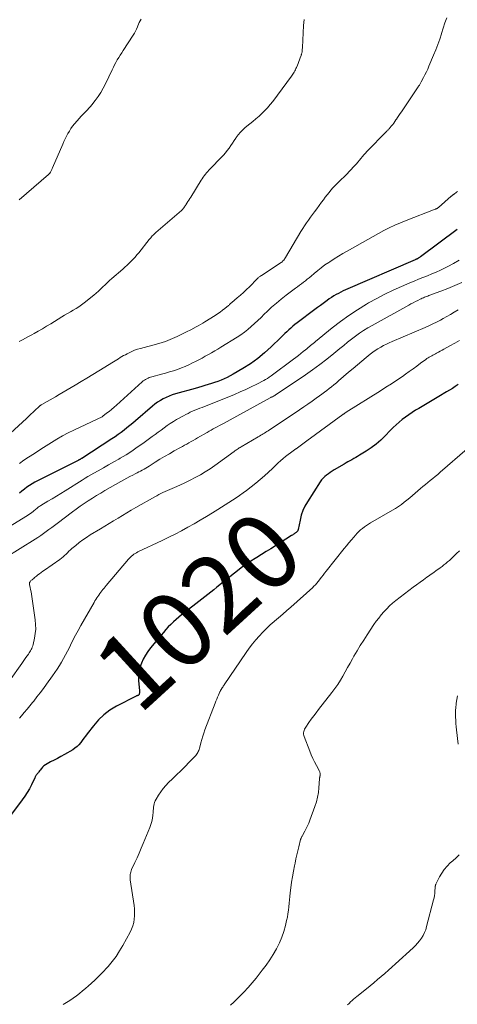
# Model space of a CAD drawing. Units: feet. Extents: x 1970000 to 1975040, y 515000 to 520000.
# Drawn here: x 1972514 to 1972629, y 515937 to 516196 of the extents above; entities that cross this region are included whole.
import ezdxf
from ezdxf.enums import TextEntityAlignment as Align

# ---------------------------------------------------------------- set-up
doc = ezdxf.new("R2010")
doc.units = ezdxf.units.FT
doc.header["$LTSCALE"] = 100
doc.header["$MEASUREMENT"] = 0
for name, color, linetype, lineweight in [('CONTOUR INDEX', 32, 'Continuous', 25), ('CONTOUR INDEX LABEL', 7, 'Continuous', 15), ('CONTOUR INTERMEDIATE', 40, 'Continuous', 15)]:
    doc.layers.add(name, color=color, linetype=linetype, lineweight=lineweight)
doc.styles.add('slant', font='romans.shx', dxfattribs={"oblique": 14.999978})

msp = doc.modelspace()

# ---------------------------------------------------------------- linework, layer by layer
at = {"layer": 'CONTOUR INDEX', "flags": 128}
for points, elevation in [([(1972628.95, 516140.41), (1972619.25, 516133.18), (1972619.13, 516133.09), (1972619, 516133.01), (1972618.88, 516132.94), (1972618.75, 516132.86), (1972618.69, 516132.83), (1972618.59, 516132.78), (1972618.49, 516132.73), (1972618.38, 516132.68), (1972618.28, 516132.64), (1972618.18, 516132.59), (1972618.07, 516132.55), (1972617.97, 516132.51), (1972617.87, 516132.46), (1972599.58, 516124.52), (1972598.95, 516124.24), (1972598.32, 516123.94), (1972597.71, 516123.62), (1972597.1, 516123.29), (1972596.5, 516122.93), (1972595.92, 516122.56), (1972595.34, 516122.18), (1972594.78, 516121.77), (1972594.43, 516121.52), (1972593.71, 516120.98), (1972592.98, 516120.43), (1972592.25, 516119.89), (1972591.52, 516119.35), (1972586.89, 516115.88), (1972586.32, 516115.44), (1972585.76, 516114.99), (1972585.21, 516114.51), (1972584.68, 516114.03), (1972584.15, 516113.53), (1972583.63, 516113.03), (1972583.11, 516112.53), (1972582.59, 516112.02), (1972580.09, 516109.56), (1972578.35, 516107.97), (1972576.54, 516106.47), (1972574.62, 516105.11), (1972572.64, 516103.84), (1972570.1, 516102.35), (1972569.32, 516101.91), (1972568.53, 516101.51), (1972567.71, 516101.15), (1972566.89, 516100.81), (1972566.04, 516100.5), (1972565.2, 516100.21), (1972564.36, 516099.92), (1972563.51, 516099.65), (1972562.66, 516099.39), (1972561.81, 516099.13), (1972560.95, 516098.88), (1972560.09, 516098.64), (1972554.93, 516097.18), (1972554.1, 516096.92), (1972553.29, 516096.62), (1972552.5, 516096.28), (1972551.72, 516095.9), (1972550.97, 516095.47), (1972550.24, 516095), (1972549.54, 516094.49), (1972548.87, 516093.95), (1972544.44, 516090.11), (1972543.69, 516089.48), (1972542.95, 516088.86), (1972542.19, 516088.25), (1972541.42, 516087.66), (1972540.64, 516087.08), (1972539.85, 516086.51), (1972539.05, 516085.96), (1972538.24, 516085.42), (1972530.31, 516080.27), (1972530.25, 516080.23), (1972530.19, 516080.19), (1972530.13, 516080.15), (1972530.07, 516080.12), (1972530.01, 516080.08), (1972529.95, 516080.04), (1972529.89, 516080.01), (1972529.83, 516079.98), (1972529.77, 516079.94), (1972529.68, 516079.89), (1972529.58, 516079.85), (1972529.49, 516079.8), (1972529.4, 516079.75), (1972518.03, 516074), (1972517.3, 516073.6), (1972516.58, 516073.17), (1972515.9, 516072.7), (1972515.24, 516072.19), (1972514.6, 516071.66), (1972513.96, 516071.11)], 1040), ([(1972629.15, 516099.66), (1972628.41, 516099.15), (1972627.66, 516098.66), (1972626.9, 516098.18), (1972626.14, 516097.71), (1972624.09, 516096.51), (1972622.77, 516095.73), (1972621.45, 516094.95), (1972620.13, 516094.17), (1972618.81, 516093.38), (1972618.01, 516092.9), (1972617.11, 516092.33), (1972616.22, 516091.74), (1972615.35, 516091.11), (1972614.51, 516090.46), (1972613.69, 516089.78), (1972612.88, 516089.07), (1972612.11, 516088.34), (1972611.35, 516087.58), (1972610, 516086.19), (1972608.85, 516085.07), (1972607.64, 516084.02), (1972606.36, 516083.06), (1972605.03, 516082.16), (1972603.28, 516081.07), (1972602.78, 516080.77), (1972602.28, 516080.47), (1972601.78, 516080.19), (1972601.27, 516079.91), (1972600.75, 516079.63), (1972600.24, 516079.35), (1972599.74, 516079.06), (1972599.23, 516078.77), (1972596.63, 516077.24), (1972596.11, 516076.92), (1972595.6, 516076.59), (1972595.09, 516076.24), (1972594.6, 516075.88), (1972594.13, 516075.49), (1972593.7, 516075.07), (1972593.31, 516074.61), (1972592.96, 516074.11), (1972589.57, 516068.86), (1972588.93, 516067.72), (1972588.38, 516066.55), (1972587.97, 516065.32), (1972587.64, 516064.06), (1972587.16, 516061.61), (1972587.15, 516061.54), (1972587.13, 516061.48), (1972587.11, 516061.41), (1972587.09, 516061.35), (1972587.06, 516061.29), (1972587.03, 516061.23), (1972586.99, 516061.18), (1972586.95, 516061.13), (1972586.83, 516061), (1972586.72, 516060.9), (1972586.6, 516060.79), (1972586.48, 516060.7), (1972586.36, 516060.6), (1972586.22, 516060.5), (1972586.03, 516060.36), (1972585.83, 516060.23), (1972585.63, 516060.09), (1972585.42, 516059.97), (1972581.18, 516057.3), (1972579.97, 516056.54), (1972578.76, 516055.78), (1972577.55, 516055.02), (1972576.34, 516054.26), (1972574.29, 516052.98), (1972574.11, 516052.86), (1972573.92, 516052.74), (1972573.74, 516052.61), (1972573.56, 516052.49), (1972573.46, 516052.42), (1972573.23, 516052.26), (1972573.01, 516052.09), (1972572.79, 516051.92), (1972572.57, 516051.75), (1972565.83, 516046.39), (1972565.04, 516045.76), (1972564.24, 516045.13), (1972563.45, 516044.51), (1972562.65, 516043.89), (1972561.85, 516043.27), (1972561.06, 516042.65), (1972560.26, 516042.03), (1972559.46, 516041.41), (1972556.55, 516039.15), (1972555.81, 516038.56), (1972555.09, 516037.94), (1972554.38, 516037.3), (1972553.69, 516036.65), (1972553.02, 516035.97), (1972552.37, 516035.27), (1972551.74, 516034.56), (1972551.13, 516033.83), (1972548.41, 516030.5), (1972547.7, 516029.54), (1972547.04, 516028.55), (1972546.48, 516027.51), (1972545.97, 516026.43), (1972545.59, 516025.31), (1972545.33, 516024.17), (1972545.23, 516023), (1972545.24, 516021.82), (1972545.46, 516019.26), (1972545.47, 516019.08), (1972545.47, 516018.91), (1972545.46, 516018.73), (1972545.44, 516018.56), (1972545.41, 516018.37), (1972545.39, 516018.3), (1972545.36, 516018.22), (1972545.31, 516018.16), (1972545.26, 516018.1), (1972545.2, 516018.05), (1972545.13, 516018.01), (1972545.06, 516017.98), (1972544.98, 516017.95), (1972544.96, 516017.94), (1972544.87, 516017.91), (1972544.79, 516017.88), (1972544.7, 516017.85), (1972544.62, 516017.81), (1972539.46, 516015.15), (1972537.73, 516014.11), (1972536.12, 516012.93), (1972534.68, 516011.54), (1972533.36, 516010.01), (1972531.76, 516007.9), (1972531.33, 516007.32), (1972530.89, 516006.75), (1972530.46, 516006.17), (1972530.04, 516005.59), (1972529.58, 516005.04), (1972529.08, 516004.54), (1972528.53, 516004.1), (1972527.93, 516003.71), (1972525.75, 516002.46), (1972524.85, 516001.96), (1972523.96, 516001.46), (1972523.05, 516000.98), (1972522.14, 516000.51), (1972521.23, 516000.04), (1972520.79, 515999.78), (1972520.39, 515999.48), (1972520.03, 515999.14), (1972519.7, 515998.76), (1972519.39, 515998.35), (1972519.24, 515998.15), (1972519.08, 515997.94), (1972518.92, 515997.74), (1972518.76, 515997.54), (1972518.63, 515997.37), (1972518.54, 515997.25), (1972518.45, 515997.13), (1972518.36, 515997.01), (1972518.27, 515996.89), (1972518.19, 515996.77), (1972518.11, 515996.64), (1972518.04, 515996.51), (1972517.97, 515996.38), (1972517.1, 515994.52), (1972516.57, 515993.48), (1972515.99, 515992.46), (1972515.36, 515991.48), (1972514.69, 515990.52), (1972511.88, 515986.77)], 1020)]:
    msp.add_lwpolyline(points, dxfattribs=dict(at, elevation=elevation))
at = {"layer": 'CONTOUR INTERMEDIATE', "flags": 128}
for points, elevation in [([(1972626.16, 516196.04), (1972625.71, 516194.67), (1972625.27, 516193.3), (1972624.83, 516191.92), (1972624.79, 516191.82), (1972624.32, 516190.4), (1972623.82, 516188.99), (1972623.28, 516187.6), (1972622.72, 516186.21), (1972621.5, 516183.32), (1972621.17, 516182.56), (1972620.82, 516181.79), (1972620.45, 516181.04), (1972620.07, 516180.3), (1972619.46, 516179.15), (1972619.37, 516178.99), (1972619.28, 516178.82), (1972619.18, 516178.66), (1972619.08, 516178.5), (1972618.98, 516178.34), (1972618.87, 516178.18), (1972618.77, 516178.02), (1972618.66, 516177.86), (1972614.27, 516171.32), (1972613.94, 516170.83), (1972613.61, 516170.34), (1972613.28, 516169.84), (1972612.95, 516169.35), (1972612.84, 516169.18), (1972612.56, 516168.77), (1972612.28, 516168.37), (1972611.98, 516167.98), (1972611.67, 516167.59), (1972611.26, 516167.09), (1972611.15, 516166.96), (1972611.04, 516166.84), (1972610.92, 516166.72), (1972610.8, 516166.6), (1972610.68, 516166.48), (1972610.56, 516166.37), (1972610.44, 516166.25), (1972610.32, 516166.13), (1972605.23, 516160.9), (1972604.81, 516160.45), (1972604.41, 516160), (1972604.02, 516159.54), (1972603.63, 516159.06), (1972603.25, 516158.58), (1972602.86, 516158.12), (1972602.46, 516157.66), (1972602.05, 516157.21), (1972600.63, 516155.69), (1972599.93, 516154.95), (1972599.21, 516154.22), (1972598.48, 516153.51), (1972597.74, 516152.81), (1972597.43, 516152.51), (1972596.85, 516151.95), (1972596.3, 516151.37), (1972595.77, 516150.77), (1972595.26, 516150.15), (1972594.77, 516149.51), (1972594.28, 516148.87), (1972593.8, 516148.22), (1972593.32, 516147.58), (1972592.02, 516145.81), (1972591.48, 516145.08), (1972590.95, 516144.35), (1972590.41, 516143.61), (1972589.88, 516142.88), (1972589.35, 516142.13), (1972588.84, 516141.38), (1972588.36, 516140.62), (1972587.88, 516139.84), (1972583.83, 516133.01), (1972583.68, 516132.78), (1972583.53, 516132.56), (1972583.35, 516132.35), (1972583.17, 516132.14), (1972582.86, 516131.82), (1972582.82, 516131.78), (1972582.78, 516131.75), (1972582.74, 516131.72), (1972582.7, 516131.69), (1972577.52, 516128.34), (1972577.37, 516128.24), (1972577.23, 516128.14), (1972577.09, 516128.03), (1972576.95, 516127.92), (1972576.81, 516127.81), (1972576.68, 516127.69), (1972576.55, 516127.57), (1972576.42, 516127.45), (1972574.36, 516125.37), (1972573.59, 516124.61), (1972572.8, 516123.86), (1972571.99, 516123.14), (1972571.17, 516122.42), (1972569.72, 516121.19), (1972569.61, 516121.1), (1972569.51, 516121.01), (1972569.4, 516120.92), (1972569.3, 516120.83), (1972569.2, 516120.74), (1972569.1, 516120.65), (1972568.99, 516120.56), (1972568.89, 516120.47), (1972567.89, 516119.65), (1972567.28, 516119.16), (1972566.65, 516118.7), (1972566.01, 516118.25), (1972565.36, 516117.83), (1972562.68, 516116.16), (1972562.1, 516115.81), (1972561.52, 516115.46), (1972560.93, 516115.12), (1972560.33, 516114.8), (1972559, 516114.08), (1972557.82, 516113.47), (1972556.62, 516112.88), (1972555.41, 516112.32), (1972554.19, 516111.79), (1972552.3, 516111), (1972552.01, 516110.89), (1972551.72, 516110.78), (1972551.43, 516110.69), (1972551.13, 516110.61), (1972550.83, 516110.53), (1972550.53, 516110.45), (1972550.23, 516110.37), (1972549.93, 516110.29), (1972545.72, 516109.17), (1972544.95, 516108.94), (1972544.2, 516108.68), (1972543.46, 516108.36), (1972542.74, 516108.02), (1972542.23, 516107.75), (1972541.77, 516107.51), (1972541.32, 516107.26), (1972540.88, 516107), (1972540.44, 516106.73), (1972540, 516106.45), (1972539.56, 516106.18), (1972539.12, 516105.9), (1972538.68, 516105.63), (1972534.8, 516103.27), (1972533.24, 516102.32), (1972531.69, 516101.38), (1972530.13, 516100.44), (1972528.58, 516099.5), (1972527.52, 516098.87), (1972526.49, 516098.25), (1972525.46, 516097.64), (1972524.42, 516097.03), (1972523.38, 516096.43), (1972519.79, 516094.38), (1972519.69, 516094.32), (1972519.6, 516094.26), (1972519.51, 516094.2), (1972519.42, 516094.13), (1972519.33, 516094.06), (1972519.24, 516093.99), (1972519.16, 516093.92), (1972519.07, 516093.84), (1972518.08, 516092.92), (1972517.51, 516092.38), (1972516.93, 516091.85), (1972516.35, 516091.31), (1972515.78, 516090.77), (1972511.61, 516086.9)], 1048), ([(1972588.71, 516195.55), (1972588.53, 516193.98), (1972588.26, 516188.22), (1972588.25, 516188.01), (1972588.24, 516187.8), (1972588.23, 516187.59), (1972588.21, 516187.38), (1972588.2, 516187.24), (1972588.19, 516187.1), (1972588.17, 516186.96), (1972588.14, 516186.82), (1972588.11, 516186.68), (1972588.07, 516186.54), (1972588.03, 516186.4), (1972587.98, 516186.27), (1972587.93, 516186.13), (1972587.69, 516185.46), (1972587.52, 516184.99), (1972587.34, 516184.52), (1972587.15, 516184.05), (1972586.97, 516183.59), (1972586.71, 516182.97), (1972586.58, 516182.66), (1972586.44, 516182.36), (1972586.28, 516182.06), (1972586.12, 516181.76), (1972585.95, 516181.48), (1972585.77, 516181.19), (1972585.59, 516180.91), (1972585.39, 516180.64), (1972580.48, 516174.04), (1972579.82, 516173.2), (1972579.14, 516172.4), (1972578.41, 516171.63), (1972577.65, 516170.89), (1972576.87, 516170.18), (1972576.07, 516169.47), (1972575.26, 516168.79), (1972574.44, 516168.12), (1972573.27, 516167.18), (1972572.6, 516166.59), (1972571.98, 516165.97), (1972571.41, 516165.3), (1972570.88, 516164.59), (1972570.76, 516164.42), (1972570.32, 516163.77), (1972569.88, 516163.11), (1972569.43, 516162.46), (1972568.99, 516161.8), (1972568.53, 516161.16), (1972568.05, 516160.54), (1972567.53, 516159.94), (1972567, 516159.37), (1972564.05, 516156.36), (1972563.72, 516156.01), (1972563.4, 516155.66), (1972563.09, 516155.29), (1972562.79, 516154.91), (1972562.5, 516154.52), (1972562.22, 516154.13), (1972561.96, 516153.73), (1972561.69, 516153.32), (1972558.93, 516148.92), (1972558.68, 516148.52), (1972558.43, 516148.12), (1972558.18, 516147.71), (1972557.93, 516147.31), (1972557.68, 516146.9), (1972557.55, 516146.7), (1972557.42, 516146.5), (1972557.28, 516146.31), (1972557.14, 516146.12), (1972556.98, 516145.93), (1972556.82, 516145.76), (1972556.65, 516145.59), (1972556.48, 516145.43), (1972549.77, 516139.58), (1972549.54, 516139.36), (1972549.3, 516139.15), (1972549.08, 516138.92), (1972548.85, 516138.69), (1972548.64, 516138.46), (1972548.42, 516138.22), (1972548.22, 516137.97), (1972548.01, 516137.73), (1972545.28, 516134.29), (1972544.8, 516133.72), (1972544.31, 516133.15), (1972543.81, 516132.6), (1972543.29, 516132.06), (1972542.76, 516131.53), (1972542.22, 516131.01), (1972541.67, 516130.51), (1972541.11, 516130.01), (1972538.25, 516127.53), (1972537.64, 516127), (1972537.04, 516126.45), (1972536.45, 516125.89), (1972535.87, 516125.33), (1972535.28, 516124.77), (1972534.69, 516124.22), (1972534.07, 516123.68), (1972533.45, 516123.16), (1972530.97, 516121.15), (1972530.28, 516120.62), (1972529.57, 516120.11), (1972528.84, 516119.64), (1972528.08, 516119.2), (1972527.32, 516118.78), (1972526.56, 516118.34), (1972525.81, 516117.89), (1972525.06, 516117.44), (1972522.15, 516115.63), (1972521.07, 516114.97), (1972519.98, 516114.32), (1972518.88, 516113.68), (1972517.77, 516113.05), (1972517.17, 516112.72), (1972516.36, 516112.27), (1972515.54, 516111.83), (1972514.72, 516111.4), (1972513.89, 516110.97)], 1052), ([(1972545.88, 516195.66), (1972545.63, 516195.23), (1972545.4, 516194.78), (1972545.19, 516194.33), (1972545.01, 516193.86), (1972544.93, 516193.64), (1972544.7, 516193.06), (1972544.44, 516192.5), (1972544.15, 516191.95), (1972543.83, 516191.42), (1972541.2, 516187.43), (1972540.8, 516186.81), (1972540.41, 516186.2), (1972540.03, 516185.57), (1972539.65, 516184.95), (1972539.29, 516184.31), (1972538.94, 516183.67), (1972538.61, 516183.02), (1972538.28, 516182.37), (1972536.53, 516178.67), (1972535.93, 516177.52), (1972535.29, 516176.4), (1972534.58, 516175.32), (1972533.82, 516174.27), (1972532.97, 516173.17), (1972532.58, 516172.7), (1972532.19, 516172.24), (1972531.78, 516171.8), (1972531.35, 516171.38), (1972530.92, 516170.95), (1972530.49, 516170.52), (1972530.08, 516170.08), (1972529.69, 516169.62), (1972528.4, 516168.12), (1972527.92, 516167.52), (1972527.46, 516166.9), (1972527.05, 516166.25), (1972526.66, 516165.59), (1972526.29, 516164.91), (1972525.94, 516164.22), (1972525.62, 516163.52), (1972525.3, 516162.81), (1972522.65, 516156.6), (1972522.56, 516156.4), (1972522.47, 516156.19), (1972522.37, 516155.99), (1972522.27, 516155.79), (1972522.17, 516155.61), (1972522.11, 516155.5), (1972522.05, 516155.4), (1972521.98, 516155.3), (1972521.91, 516155.2), (1972521.83, 516155.1), (1972521.75, 516155.01), (1972521.66, 516154.93), (1972521.57, 516154.84), (1972513.9, 516148.21)], 1056), ([(1972628.99, 516150.41), (1972628.78, 516150.23), (1972628.56, 516150.05), (1972628.31, 516149.85), (1972628.22, 516149.78), (1972628.14, 516149.71), (1972628.05, 516149.65), (1972627.96, 516149.58), (1972627.94, 516149.56), (1972627.86, 516149.51), (1972627.79, 516149.46), (1972627.72, 516149.4), (1972627.64, 516149.34), (1972627.57, 516149.29), (1972627.5, 516149.23), (1972627.42, 516149.17), (1972627.35, 516149.11), (1972623.97, 516146.16), (1972623.87, 516146.09), (1972623.77, 516146.02), (1972623.67, 516145.95), (1972623.56, 516145.9), (1972623.45, 516145.84), (1972623.34, 516145.79), (1972623.23, 516145.75), (1972623.11, 516145.7), (1972615.5, 516142.77), (1972614.01, 516142.17), (1972612.54, 516141.52), (1972611.09, 516140.83), (1972609.66, 516140.09), (1972608.25, 516139.32), (1972606.83, 516138.55), (1972605.42, 516137.77), (1972604.02, 516136.98), (1972600.04, 516134.73), (1972598.87, 516134.05), (1972597.71, 516133.36), (1972596.57, 516132.65), (1972595.43, 516131.91), (1972595.17, 516131.74), (1972594.19, 516131.07), (1972593.23, 516130.36), (1972592.29, 516129.63), (1972591.37, 516128.87), (1972590.53, 516128.15), (1972590.04, 516127.73), (1972589.55, 516127.32), (1972589.04, 516126.92), (1972588.54, 516126.52), (1972588.03, 516126.13), (1972587.52, 516125.74), (1972587.01, 516125.35), (1972586.49, 516124.97), (1972584.03, 516123.13), (1972582.71, 516122.11), (1972581.43, 516121.06), (1972580.19, 516119.95), (1972578.97, 516118.81), (1972578.26, 516118.12), (1972577.42, 516117.3), (1972576.57, 516116.5), (1972575.72, 516115.7), (1972574.85, 516114.91), (1972573.96, 516114.15), (1972573.05, 516113.43), (1972572.1, 516112.75), (1972571.12, 516112.11), (1972566.88, 516109.5), (1972566.06, 516109), (1972565.24, 516108.51), (1972564.41, 516108.03), (1972563.58, 516107.55), (1972562.74, 516107.09), (1972561.9, 516106.63), (1972561.05, 516106.18), (1972560.2, 516105.73), (1972559.43, 516105.33), (1972558.46, 516104.86), (1972557.47, 516104.41), (1972556.47, 516104.01), (1972555.45, 516103.64), (1972554.42, 516103.3), (1972553.38, 516102.97), (1972552.34, 516102.68), (1972551.29, 516102.39), (1972548.75, 516101.73), (1972548.4, 516101.63), (1972548.05, 516101.5), (1972547.72, 516101.36), (1972547.39, 516101.2), (1972547.07, 516101.02), (1972546.77, 516100.82), (1972546.48, 516100.6), (1972546.2, 516100.36), (1972539.42, 516094.23), (1972538.79, 516093.68), (1972538.15, 516093.13), (1972537.49, 516092.61), (1972536.83, 516092.1), (1972535.82, 516091.34), (1972535.65, 516091.22), (1972535.48, 516091.11), (1972535.3, 516091.01), (1972535.11, 516090.91), (1972534.92, 516090.83), (1972534.73, 516090.74), (1972534.55, 516090.65), (1972534.36, 516090.56), (1972528.24, 516087.69), (1972526.74, 516086.95), (1972525.26, 516086.18), (1972523.81, 516085.34), (1972522.39, 516084.47), (1972520.98, 516083.57), (1972519.57, 516082.67), (1972518.16, 516081.76), (1972516.76, 516080.86), (1972516.29, 516080.56), (1972515.12, 516079.77), (1972513.97, 516078.95)], 1044), ([(1972629.41, 516132.3), (1972627.93, 516131.47), (1972626.43, 516130.68), (1972625.61, 516130.27), (1972624.5, 516129.73), (1972623.38, 516129.21), (1972622.24, 516128.72), (1972621.09, 516128.25), (1972619.94, 516127.79), (1972618.79, 516127.33), (1972617.65, 516126.85), (1972616.51, 516126.37), (1972614.32, 516125.44), (1972612.11, 516124.44), (1972609.92, 516123.4), (1972607.78, 516122.27), (1972605.66, 516121.09), (1972605.1, 516120.76), (1972602.76, 516119.33), (1972600.47, 516117.82), (1972598.25, 516116.21), (1972596.09, 516114.53), (1972591.75, 516111), (1972591.42, 516110.73), (1972591.09, 516110.46), (1972590.75, 516110.18), (1972590.42, 516109.91), (1972590.09, 516109.63), (1972589.75, 516109.36), (1972589.42, 516109.08), (1972589.08, 516108.81), (1972588.48, 516108.32), (1972587.84, 516107.81), (1972587.2, 516107.3), (1972586.54, 516106.8), (1972585.89, 516106.3), (1972580.03, 516101.92), (1972579.56, 516101.59), (1972579.09, 516101.28), (1972578.6, 516100.99), (1972578.1, 516100.71), (1972576.27, 516099.76), (1972574.84, 516099.04), (1972573.4, 516098.35), (1972571.93, 516097.71), (1972570.46, 516097.09), (1972561.91, 516093.67), (1972561.29, 516093.42), (1972560.67, 516093.17), (1972560.05, 516092.91), (1972559.43, 516092.65), (1972558.82, 516092.38), (1972558.22, 516092.09), (1972557.62, 516091.79), (1972557.04, 516091.47), (1972555.24, 516090.45), (1972554.39, 516089.95), (1972553.56, 516089.43), (1972552.76, 516088.87), (1972551.96, 516088.3), (1972551.17, 516087.71), (1972550.39, 516087.13), (1972549.59, 516086.55), (1972548.8, 516085.97), (1972546.35, 516084.19), (1972544.9, 516083.17), (1972543.43, 516082.18), (1972541.94, 516081.24), (1972540.42, 516080.32), (1972540.05, 516080.1), (1972538.7, 516079.32), (1972537.36, 516078.54), (1972536.01, 516077.78), (1972534.65, 516077.02), (1972533.48, 516076.36), (1972532.71, 516075.93), (1972531.94, 516075.49), (1972531.19, 516075.03), (1972530.43, 516074.57), (1972525.95, 516071.78), (1972524.82, 516071.07), (1972523.68, 516070.37), (1972522.54, 516069.68), (1972521.39, 516068.99), (1972519.56, 516067.89), (1972519.33, 516067.75), (1972519.11, 516067.6), (1972518.89, 516067.44), (1972518.68, 516067.28), (1972518.47, 516067.11), (1972518.26, 516066.94), (1972518.05, 516066.76), (1972517.84, 516066.59), (1972517.55, 516066.34), (1972517.18, 516066.05), (1972516.81, 516065.77), (1972516.43, 516065.51), (1972516.04, 516065.26), (1972500.27, 516055.65)], 1036), ([(1972630.13, 516126.44), (1972628.31, 516125.65), (1972626.48, 516124.9), (1972624.63, 516124.19), (1972621.5, 516123.02), (1972621.21, 516122.91), (1972620.91, 516122.8), (1972620.62, 516122.69), (1972620.33, 516122.58), (1972620.04, 516122.46), (1972619.75, 516122.34), (1972619.47, 516122.21), (1972619.18, 516122.08), (1972618.55, 516121.77), (1972617.95, 516121.48), (1972617.35, 516121.17), (1972616.76, 516120.86), (1972616.18, 516120.54), (1972606.55, 516115.21), (1972605.42, 516114.56), (1972604.32, 516113.87), (1972603.25, 516113.14), (1972602.19, 516112.38), (1972601.16, 516111.58), (1972600.14, 516110.78), (1972599.12, 516109.96), (1972598.12, 516109.14), (1972596.52, 516107.81), (1972594.7, 516106.34), (1972592.85, 516104.91), (1972590.96, 516103.54), (1972589.04, 516102.2), (1972581.08, 516096.84), (1972581.03, 516096.81), (1972580.99, 516096.78), (1972580.95, 516096.76), (1972580.9, 516096.73), (1972580.85, 516096.7), (1972580.83, 516096.69), (1972580.82, 516096.68), (1972580.8, 516096.67), (1972580.78, 516096.66), (1972580.72, 516096.62), (1972580.7, 516096.61), (1972580.68, 516096.6), (1972580.67, 516096.59), (1972580.65, 516096.58), (1972580.39, 516096.47), (1972580.25, 516096.4), (1972580.1, 516096.33), (1972579.96, 516096.25), (1972579.82, 516096.18), (1972567.53, 516089.45), (1972566.99, 516089.16), (1972566.45, 516088.87), (1972565.91, 516088.57), (1972565.38, 516088.28), (1972564.84, 516087.99), (1972564.3, 516087.69), (1972563.77, 516087.39), (1972563.24, 516087.09), (1972560.71, 516085.64), (1972560.15, 516085.32), (1972559.59, 516085), (1972559.03, 516084.68), (1972558.47, 516084.36), (1972557.9, 516084.04), (1972557.34, 516083.72), (1972556.78, 516083.41), (1972556.21, 516083.09), (1972554.61, 516082.21), (1972553.34, 516081.5), (1972552.07, 516080.77), (1972550.83, 516080.02), (1972549.59, 516079.25), (1972548, 516078.25), (1972547.56, 516077.98), (1972547.12, 516077.71), (1972546.67, 516077.44), (1972546.22, 516077.19), (1972545.76, 516076.94), (1972545.31, 516076.69), (1972544.85, 516076.45), (1972544.38, 516076.22), (1972543.72, 516075.89), (1972542.92, 516075.49), (1972542.13, 516075.07), (1972541.35, 516074.64), (1972540.58, 516074.2), (1972536.4, 516071.79), (1972535.3, 516071.14), (1972534.2, 516070.48), (1972533.12, 516069.8), (1972532.04, 516069.11), (1972530.97, 516068.41), (1972529.92, 516067.68), (1972528.88, 516066.94), (1972527.85, 516066.18), (1972523.82, 516063.13), (1972523.12, 516062.6), (1972522.41, 516062.07), (1972521.7, 516061.54), (1972520.99, 516061.02), (1972520.28, 516060.51), (1972519.55, 516060), (1972518.82, 516059.52), (1972518.07, 516059.05), (1972506.14, 516051.72)], 1032), ([(1972629.14, 516119.25), (1972628.17, 516118.67), (1972627.19, 516118.1), (1972626.2, 516117.55), (1972625.21, 516116.99), (1972624.52, 516116.61), (1972623.53, 516116.08), (1972622.53, 516115.57), (1972621.51, 516115.1), (1972620.48, 516114.64), (1972611.84, 516110.96), (1972611.08, 516110.62), (1972610.32, 516110.27), (1972609.57, 516109.89), (1972608.83, 516109.5), (1972608.11, 516109.08), (1972607.41, 516108.63), (1972606.73, 516108.15), (1972606.07, 516107.64), (1972605.03, 516106.79), (1972603.87, 516105.83), (1972602.71, 516104.87), (1972601.56, 516103.89), (1972600.41, 516102.91), (1972597.78, 516100.64), (1972597.18, 516100.12), (1972596.56, 516099.6), (1972595.94, 516099.1), (1972595.32, 516098.6), (1972594.69, 516098.1), (1972594.05, 516097.62), (1972593.41, 516097.14), (1972592.76, 516096.67), (1972591.9, 516096.05), (1972590.81, 516095.28), (1972589.72, 516094.52), (1972588.62, 516093.77), (1972587.51, 516093.03), (1972579.28, 516087.54), (1972578.96, 516087.33), (1972578.63, 516087.13), (1972578.31, 516086.92), (1972577.98, 516086.72), (1972577.66, 516086.52), (1972577.33, 516086.32), (1972577, 516086.13), (1972576.67, 516085.93), (1972572.14, 516083.29), (1972571.91, 516083.15), (1972571.68, 516083), (1972571.45, 516082.86), (1972571.22, 516082.7), (1972570.99, 516082.55), (1972570.77, 516082.39), (1972570.55, 516082.23), (1972570.33, 516082.07), (1972565.26, 516078.37), (1972564.02, 516077.51), (1972562.76, 516076.69), (1972561.46, 516075.93), (1972560.13, 516075.21), (1972558.78, 516074.54), (1972557.42, 516073.88), (1972556.06, 516073.24), (1972554.68, 516072.62), (1972551.63, 516071.26), (1972551.08, 516071.01), (1972550.54, 516070.74), (1972550.01, 516070.46), (1972549.48, 516070.17), (1972544.48, 516067.32), (1972543.31, 516066.64), (1972542.15, 516065.96), (1972540.99, 516065.27), (1972539.84, 516064.57), (1972538.69, 516063.87), (1972537.54, 516063.17), (1972536.39, 516062.47), (1972535.24, 516061.78), (1972532.53, 516060.14), (1972531.54, 516059.5), (1972530.57, 516058.84), (1972529.64, 516058.14), (1972528.72, 516057.4), (1972527.74, 516056.57), (1972527.34, 516056.22), (1972526.95, 516055.86), (1972526.57, 516055.49), (1972526.19, 516055.11), (1972525.81, 516054.74), (1972525.42, 516054.39), (1972525.01, 516054.06), (1972524.58, 516053.74), (1972520.52, 516050.94), (1972520.08, 516050.62), (1972519.64, 516050.3), (1972519.21, 516049.97), (1972518.78, 516049.64), (1972518.43, 516049.35), (1972518.18, 516049.15), (1972517.94, 516048.95), (1972517.69, 516048.75), (1972517.45, 516048.55), (1972517.25, 516048.4), (1972517.11, 516048.27), (1972516.97, 516048.14), (1972516.85, 516048), (1972516.72, 516047.85), (1972516.63, 516047.69), (1972516.57, 516047.53), (1972516.56, 516047.35), (1972516.58, 516047.17), (1972516.76, 516046.37), (1972516.89, 516045.79), (1972517.01, 516045.2), (1972517.11, 516044.6), (1972517.2, 516044.01), (1972518.09, 516037.82), (1972518.19, 516036.62), (1972518.21, 516035.42), (1972518.1, 516034.22), (1972517.91, 516033.03), (1972517.53, 516031.33), (1972517.44, 516031), (1972517.33, 516030.67), (1972517.2, 516030.35), (1972517.05, 516030.04), (1972516.87, 516029.74), (1972516.7, 516029.44), (1972516.51, 516029.15), (1972516.31, 516028.87), (1972516, 516028.42), (1972515.64, 516027.91), (1972515.28, 516027.41), (1972514.92, 516026.9), (1972514.56, 516026.4), (1972508.01, 516017.24)], 1028), ([(1972629.56, 516111.24), (1972628.29, 516110.55), (1972627.02, 516109.84), (1972625.44, 516108.95), (1972624.96, 516108.68), (1972624.48, 516108.42), (1972624, 516108.17), (1972623.52, 516107.91), (1972623.2, 516107.75), (1972622.87, 516107.58), (1972622.55, 516107.41), (1972622.23, 516107.23), (1972621.91, 516107.05), (1972621.59, 516106.87), (1972621.28, 516106.67), (1972620.98, 516106.47), (1972620.68, 516106.26), (1972619.31, 516105.25), (1972618.32, 516104.53), (1972617.34, 516103.82), (1972616.34, 516103.11), (1972615.35, 516102.41), (1972614.52, 516101.82), (1972613.09, 516100.85), (1972611.66, 516099.88), (1972610.21, 516098.94), (1972608.76, 516098.01), (1972599.8, 516092.41), (1972599.75, 516092.38), (1972599.71, 516092.35), (1972599.66, 516092.32), (1972599.62, 516092.29), (1972599.57, 516092.25), (1972599.55, 516092.24), (1972599.53, 516092.23), (1972599.51, 516092.21), (1972599.49, 516092.2), (1972599.41, 516092.14), (1972599.39, 516092.13), (1972599.37, 516092.11), (1972599.35, 516092.1), (1972599.33, 516092.08), (1972599.22, 516092.01), (1972599.14, 516091.95), (1972599.07, 516091.9), (1972598.99, 516091.84), (1972598.92, 516091.79), (1972589.45, 516084.85), (1972588.74, 516084.33), (1972588.02, 516083.82), (1972587.31, 516083.31), (1972586.59, 516082.8), (1972586.53, 516082.75), (1972585.84, 516082.26), (1972585.16, 516081.76), (1972584.49, 516081.25), (1972583.83, 516080.72), (1972583.18, 516080.19), (1972582.54, 516079.64), (1972581.92, 516079.07), (1972581.31, 516078.48), (1972580.43, 516077.62), (1972579.37, 516076.62), (1972578.29, 516075.64), (1972577.18, 516074.69), (1972576.04, 516073.78), (1972573.6, 516071.87), (1972572.7, 516071.19), (1972571.78, 516070.52), (1972570.84, 516069.88), (1972569.89, 516069.26), (1972568.93, 516068.66), (1972567.96, 516068.05), (1972567, 516067.45), (1972566.04, 516066.85), (1972564.65, 516065.98), (1972563.05, 516065), (1972561.43, 516064.03), (1972559.8, 516063.09), (1972558.16, 516062.16), (1972556.5, 516061.26), (1972554.83, 516060.39), (1972553.15, 516059.54), (1972551.46, 516058.72), (1972545.02, 516055.67), (1972544.67, 516055.49), (1972544.33, 516055.29), (1972544.01, 516055.07), (1972543.69, 516054.84), (1972543.39, 516054.59), (1972543.1, 516054.32), (1972542.82, 516054.04), (1972542.56, 516053.75), (1972536.75, 516046.9), (1972536.46, 516046.55), (1972536.16, 516046.19), (1972535.87, 516045.83), (1972535.59, 516045.47), (1972535.3, 516045.1), (1972535.03, 516044.74), (1972534.76, 516044.36), (1972534.5, 516043.98), (1972534.25, 516043.59), (1972534, 516043.21), (1972533.76, 516042.81), (1972533.53, 516042.41), (1972530.06, 516036.32), (1972529.36, 516035.06), (1972528.67, 516033.79), (1972528.01, 516032.51), (1972527.36, 516031.22), (1972527.05, 516030.58), (1972526.56, 516029.61), (1972526.06, 516028.65), (1972525.54, 516027.7), (1972525.01, 516026.75), (1972524.45, 516025.82), (1972523.87, 516024.9), (1972523.27, 516024), (1972522.64, 516023.12), (1972521.05, 516020.92), (1972520.23, 516019.81), (1972519.4, 516018.7), (1972518.55, 516017.6), (1972517.69, 516016.51), (1972517.37, 516016.1), (1972516.66, 516015.23), (1972515.95, 516014.35), (1972515.23, 516013.49), (1972514.5, 516012.62), (1972513.99, 516012.02)], 1024), ([(1972631.58, 516082.81), (1972624.45, 516076.62), (1972623.81, 516076.07), (1972623.17, 516075.54), (1972622.52, 516075.01), (1972621.86, 516074.48), (1972621.21, 516073.96), (1972620.56, 516073.43), (1972619.92, 516072.89), (1972619.28, 516072.35), (1972617.87, 516071.12), (1972617.16, 516070.51), (1972616.45, 516069.91), (1972615.73, 516069.32), (1972615.01, 516068.73), (1972614.27, 516068.16), (1972613.51, 516067.62), (1972612.73, 516067.11), (1972611.94, 516066.63), (1972606.19, 516063.31), (1972605.63, 516062.98), (1972605.09, 516062.63), (1972604.56, 516062.26), (1972604.04, 516061.88), (1972603.54, 516061.48), (1972603.06, 516061.05), (1972602.61, 516060.59), (1972602.18, 516060.11), (1972601.75, 516059.6), (1972601.12, 516058.85), (1972600.5, 516058.09), (1972599.88, 516057.33), (1972599.27, 516056.57), (1972594.47, 516050.6), (1972594.08, 516050.1), (1972593.68, 516049.6), (1972593.29, 516049.1), (1972592.9, 516048.6), (1972592.46, 516048.03), (1972592.29, 516047.82), (1972592.12, 516047.6), (1972591.94, 516047.38), (1972591.77, 516047.17), (1972591.59, 516046.96), (1972591.4, 516046.76), (1972591.2, 516046.57), (1972591, 516046.38), (1972585.23, 516041.21), (1972584.17, 516040.27), (1972583.1, 516039.33), (1972582.02, 516038.41), (1972580.93, 516037.48), (1972580.87, 516037.43), (1972579.83, 516036.52), (1972578.82, 516035.58), (1972577.86, 516034.61), (1972576.91, 516033.6), (1972576.02, 516032.56), (1972575.15, 516031.5), (1972574.32, 516030.4), (1972573.52, 516029.28), (1972567.76, 516020.81), (1972567.62, 516020.6), (1972567.48, 516020.39), (1972567.34, 516020.18), (1972567.2, 516019.98), (1972567.05, 516019.75), (1972566.98, 516019.66), (1972566.92, 516019.56), (1972566.86, 516019.46), (1972566.8, 516019.36), (1972566.74, 516019.25), (1972566.68, 516019.15), (1972566.63, 516019.04), (1972566.59, 516018.94), (1972566.23, 516018.1), (1972566, 516017.57), (1972565.79, 516017.04), (1972565.57, 516016.5), (1972565.37, 516015.97), (1972562.68, 516008.93), (1972562.38, 516008.09), (1972562.09, 516007.25), (1972561.84, 516006.4), (1972561.6, 516005.54), (1972561.31, 516004.41), (1972561.23, 516004.12), (1972561.13, 516003.82), (1972561.03, 516003.53), (1972560.92, 516003.25), (1972560.79, 516002.97), (1972560.64, 516002.71), (1972560.46, 516002.46), (1972560.26, 516002.23), (1972558.53, 516000.44), (1972557.44, 515999.33), (1972556.34, 515998.22), (1972555.23, 515997.13), (1972554.11, 515996.06), (1972553.13, 515995.12), (1972552.38, 515994.35), (1972551.68, 515993.55), (1972551.05, 515992.69), (1972550.47, 515991.79), (1972549.83, 515990.7), (1972549.63, 515990.31), (1972549.46, 515989.9), (1972549.34, 515989.48), (1972549.25, 515989.05), (1972549.2, 515988.61), (1972549.14, 515988.16), (1972549.09, 515987.72), (1972549.05, 515987.27), (1972548.98, 515986.51), (1972548.86, 515985.7), (1972548.7, 515984.89), (1972548.47, 515984.1), (1972548.19, 515983.33), (1972546.45, 515979.1), (1972545.93, 515977.84), (1972545.39, 515976.58), (1972544.83, 515975.33), (1972544.27, 515974.09), (1972543.42, 515972.24), (1972543.28, 515971.92), (1972543.17, 515971.59), (1972543.09, 515971.25), (1972543.03, 515970.9), (1972543, 515970.55), (1972542.99, 515970.21), (1972543, 515969.86), (1972543.04, 515969.51), (1972544.04, 515962.78), (1972544.14, 515961.89), (1972544.19, 515960.99), (1972544.17, 515960.09), (1972544.11, 515959.19), (1972543.96, 515958.31), (1972543.74, 515957.45), (1972543.42, 515956.62), (1972543.04, 515955.81), (1972541.12, 515952.31), (1972540.26, 515950.85), (1972539.33, 515949.44), (1972538.31, 515948.09), (1972537.22, 515946.79), (1972536.93, 515946.46), (1972535.92, 515945.37), (1972534.9, 515944.31), (1972533.84, 515943.28), (1972532.75, 515942.28), (1972532.09, 515941.69), (1972531.31, 515941.01), (1972530.52, 515940.34), (1972529.71, 515939.7), (1972528.89, 515939.07), (1972528.05, 515938.46), (1972527.2, 515937.88), (1972526.32, 515937.34), (1972525.43, 515936.82)], 1016), ([(1972629.51, 516056.01), (1972628.77, 516055.31), (1972628.21, 516054.75), (1972627.77, 516054.32), (1972627.32, 516053.89), (1972626.86, 516053.48), (1972626.4, 516053.07), (1972625.93, 516052.67), (1972625.45, 516052.28), (1972624.96, 516051.9), (1972624.46, 516051.53), (1972624.12, 516051.28), (1972623.44, 516050.79), (1972622.77, 516050.31), (1972622.09, 516049.83), (1972621.41, 516049.35), (1972620.96, 516049.03), (1972620.05, 516048.38), (1972619.16, 516047.73), (1972618.27, 516047.07), (1972617.38, 516046.4), (1972612.81, 516042.89), (1972611.97, 516042.21), (1972611.17, 516041.51), (1972610.41, 516040.76), (1972609.67, 516039.98), (1972608.98, 516039.16), (1972608.3, 516038.33), (1972607.67, 516037.47), (1972607.05, 516036.59), (1972605.28, 516033.95), (1972604.37, 516032.55), (1972603.48, 516031.14), (1972602.62, 516029.7), (1972601.79, 516028.26), (1972601.42, 516027.61), (1972600.79, 516026.48), (1972600.15, 516025.34), (1972599.52, 516024.21), (1972598.89, 516023.08), (1972598.23, 516021.96), (1972597.54, 516020.86), (1972596.8, 516019.8), (1972596.03, 516018.76), (1972592.53, 516014.3), (1972591.88, 516013.45), (1972591.24, 516012.6), (1972590.61, 516011.74), (1972589.98, 516010.87), (1972589.14, 516009.68), (1972588.96, 516009.4), (1972588.81, 516009.1), (1972588.69, 516008.79), (1972588.6, 516008.47), (1972588.55, 516008.14), (1972588.55, 516007.82), (1972588.6, 516007.5), (1972588.69, 516007.18), (1972590.21, 516003.32), (1972590.6, 516002.37), (1972591.02, 516001.43), (1972591.47, 516000.5), (1972591.94, 515999.59), (1972592.75, 515998.11), (1972592.82, 515997.94), (1972592.88, 515997.77), (1972592.92, 515997.6), (1972592.94, 515997.42), (1972592.94, 515997.37), (1972592.94, 515997.21), (1972592.93, 515997.05), (1972592.91, 515996.9), (1972592.88, 515996.74), (1972592.83, 515996.55), (1972592.82, 515996.49), (1972592.81, 515996.43), (1972592.8, 515996.37), (1972592.8, 515996.31), (1972592.79, 515996.25), (1972592.79, 515996.19), (1972592.78, 515996.13), (1972592.78, 515996.07), (1972592.61, 515993.69), (1972592.47, 515992.46), (1972592.26, 515991.24), (1972591.95, 515990.04), (1972591.57, 515988.85), (1972590.22, 515985.2), (1972589.93, 515984.46), (1972589.61, 515983.73), (1972589.26, 515983.02), (1972588.89, 515982.31), (1972588.25, 515981.18), (1972588.18, 515981.05), (1972588.11, 515980.92), (1972588.05, 515980.79), (1972587.99, 515980.65), (1972587.93, 515980.52), (1972587.88, 515980.38), (1972587.84, 515980.24), (1972587.8, 515980.1), (1972587.32, 515978.25), (1972587.06, 515977.18), (1972586.8, 515976.11), (1972586.56, 515975.03), (1972586.33, 515973.96), (1972586.18, 515973.25), (1972585.9, 515971.81), (1972585.65, 515970.37), (1972585.43, 515968.93), (1972585.23, 515967.48), (1972585.07, 515966.11), (1972584.96, 515965.2), (1972584.86, 515964.29), (1972584.78, 515963.38), (1972584.7, 515962.46), (1972584.6, 515961.55), (1972584.48, 515960.65), (1972584.32, 515959.75), (1972584.12, 515958.85), (1972583.8, 515957.52), (1972583.36, 515955.99), (1972582.85, 515954.48), (1972582.22, 515953.02), (1972581.52, 515951.59), (1972581.43, 515951.43), (1972580.59, 515949.96), (1972579.7, 515948.53), (1972578.74, 515947.14), (1972577.72, 515945.79), (1972576.09, 515943.73), (1972575.05, 515942.46), (1972573.98, 515941.23), (1972572.87, 515940.03), (1972571.72, 515938.87), (1972571.13, 515938.29), (1972570.25, 515937.44), (1972569.36, 515936.6)], 1012), ([(1972629.03, 516017.89), (1972628.82, 516016.93), (1972628.67, 516015.96), (1972628.64, 516015.68), (1972628.56, 516014.84), (1972628.51, 516013.99), (1972628.5, 516013.15), (1972628.5, 516012.3), (1972628.54, 516011.45), (1972628.59, 516010.61), (1972628.66, 516009.76), (1972628.74, 516008.92), (1972629.15, 516005.18)], 1008), ([(1972629.45, 515976.11), (1972628.61, 515975.31), (1972627.74, 515974.52), (1972627.12, 515973.99), (1972626.28, 515973.17), (1972625.52, 515972.29), (1972624.86, 515971.33), (1972624.28, 515970.31), (1972623.33, 515968.4), (1972623.28, 515968.3), (1972623.24, 515968.19), (1972623.21, 515968.08), (1972623.19, 515967.96), (1972623.17, 515967.85), (1972623.16, 515967.73), (1972623.15, 515967.62), (1972623.14, 515967.5), (1972623.08, 515966.56), (1972623.03, 515965.98), (1972622.95, 515965.4), (1972622.84, 515964.82), (1972622.71, 515964.25), (1972620.9, 515957.25), (1972620.65, 515956.45), (1972620.35, 515955.67), (1972619.97, 515954.93), (1972619.53, 515954.21), (1972619.03, 515953.53), (1972618.51, 515952.88), (1972617.93, 515952.27), (1972617.33, 515951.68), (1972612.72, 515947.49), (1972611.78, 515946.64), (1972610.84, 515945.8), (1972609.9, 515944.97), (1972608.95, 515944.15), (1972608, 515943.33), (1972607.04, 515942.52), (1972606.07, 515941.72), (1972605.09, 515940.92), (1972602.57, 515938.91), (1972602.15, 515938.56), (1972601.73, 515938.21), (1972601.32, 515937.84), (1972600.92, 515937.47), (1972600.52, 515937.09), (1972600.12, 515936.71)], 1008)]:
    msp.add_lwpolyline(points, dxfattribs=dict(at, elevation=elevation))

# ---------------------------------------------------------------- texts
at = {"layer": 'CONTOUR INDEX LABEL', "style": 'slant', "oblique": 15}
msp.add_text('1020', height=20, rotation=42.4602, dxfattribs=at).set_placement((1972560.84, 516040.33, 1020), align=Align.MIDDLE_CENTER)

doc.saveas('drawing.dxf')
